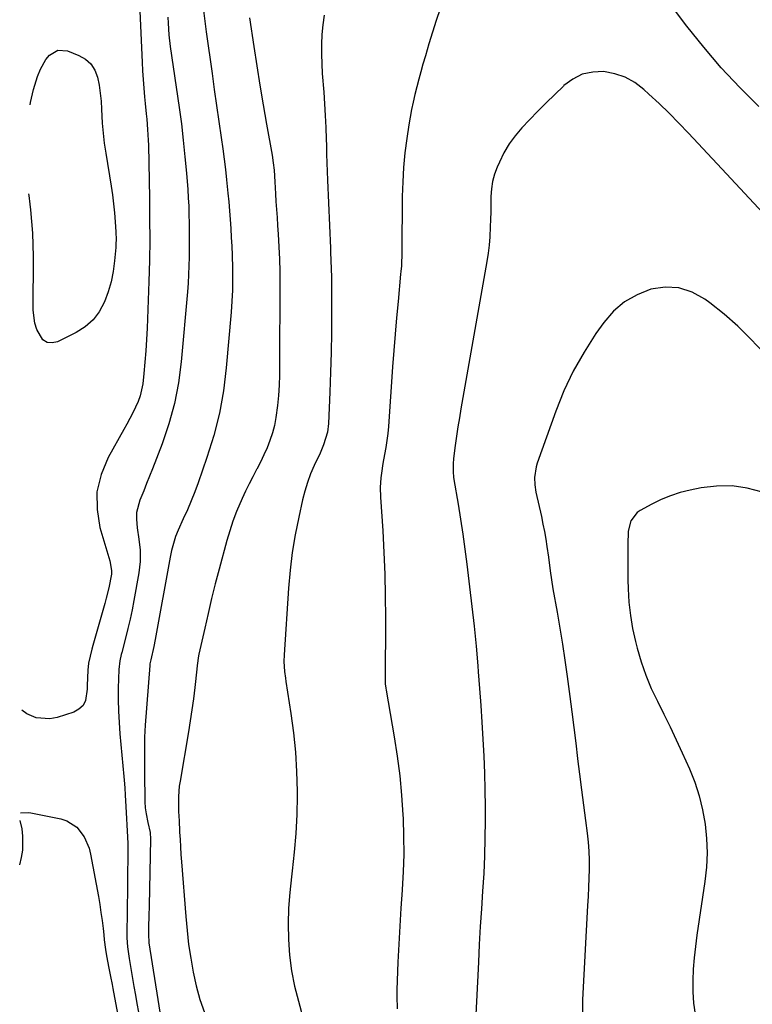
# Model space of a CAD drawing. Units: inches. Extents: x 1885503 to 1890270, y 453799 to 459112.
# Drawn here: x 1885531 to 1885788, y 456007 to 456352 of the extents above; entities that cross this region are included whole.
import ezdxf

# ---------------------------------------------------------------- set-up
doc = ezdxf.new("R2010")
doc.units = ezdxf.units.IN
doc.header["$MEASUREMENT"] = 0
doc.layers.add('7', color=7, linetype='Continuous')
doc.layers.add('8', color=7, linetype='Continuous')

msp = doc.modelspace()

# ---------------------------------------------------------------- linework, layer by layer
at = {"layer": '7', "color": 18}
for points in [[(1885789.94, 456321.48, 1774), (1885783.23, 456328.17, 1774), (1885776.75, 456335.08, 1774), (1885770.62, 456342.28, 1774), (1885764.72, 456349.7, 1774), (1885753.07, 456365.07, 1774)], [(1885678.14, 456355.72, 1774), (1885676.78, 456351.65, 1774), (1885675.46, 456347.56, 1774), (1885674.2, 456343.45, 1774), (1885672.99, 456339.33, 1774), (1885672.13, 456336.33, 1774), (1885671.4, 456333.69, 1774), (1885670.67, 456331.06, 1774), (1885669.98, 456328.41, 1774), (1885669.29, 456325.76, 1774), (1885668.66, 456323.1, 1774), (1885668.09, 456320.43, 1774), (1885667.59, 456317.75, 1774), (1885667.15, 456315.05, 1774), (1885666.45, 456310.34, 1774), (1885665.81, 456305.27, 1774), (1885665.31, 456300.19, 1774), (1885665.02, 456295.09, 1774), (1885664.88, 456289.98, 1774), (1885664.74, 456270.46, 1774), (1885664.55, 456265.62, 1774), (1885664.4, 456263.68, 1774), (1885664.31, 456262.72, 1774), (1885663.38, 456253.19, 1774), (1885662.84, 456247.45, 1774), (1885662.33, 456241.72, 1774), (1885661.87, 456235.98, 1774), (1885661.45, 456230.24, 1774), (1885659.99, 456209.35, 1774), (1885659.77, 456206.88, 1774), (1885659.13, 456201.97, 1774), (1885658.7, 456199.53, 1774), (1885658.09, 456196.3, 1774), (1885657.59, 456192.98, 1774), (1885657.39, 456191.31, 1774), (1885657.17, 456187.96, 1774), (1885657.24, 456184.61, 1774), (1885658.01, 456172.75, 1774), (1885658.42, 456165.15, 1774), (1885658.73, 456157.53, 1774), (1885658.89, 456149.92, 1774), (1885658.95, 456142.3, 1774), (1885658.89, 456119.94, 1774), (1885658.91, 456119.16, 1774), (1885659.07, 456117.61, 1774), (1885659.19, 456116.83, 1774), (1885662.06, 456100.53, 1774), (1885663.13, 456093.73, 1774), (1885664.02, 456086.9, 1774), (1885664.65, 456080.05, 1774), (1885665.1, 456073.18, 1774), (1885665.16, 456071.86, 1774), (1885665.35, 456065.64, 1774), (1885665.38, 456059.42, 1774), (1885665.18, 456053.2, 1774), (1885664.84, 456046.99, 1774), (1885664.82, 456046.79, 1774), (1885664.39, 456040.47, 1774), (1885664, 456034.16, 1774), (1885663.66, 456027.84, 1774), (1885663.37, 456021.51, 1774), (1885662.96, 456011.81, 1774), (1885662.92, 456009.58, 1774), (1885663.06, 456005.15, 1774)], [(1885572.79, 456354.93, 1784), (1885573.59, 456337.11, 1784), (1885573.75, 456334.07, 1784), (1885573.94, 456331.03, 1784), (1885574.19, 456327.99, 1784), (1885574.47, 456324.96, 1784), (1885574.72, 456322.55, 1784), (1885575.08, 456318.9, 1784), (1885575.25, 456317.08, 1784), (1885575.56, 456313.42, 1784), (1885575.76, 456309.77, 1784), (1885575.82, 456307.93, 1784), (1885576.19, 456289.41, 1784), (1885576.27, 456282.11, 1784), (1885576.28, 456274.81, 1784), (1885576.17, 456267.51, 1784), (1885575.97, 456260.21, 1784), (1885575.4, 456243.84, 1784), (1885575.21, 456239.85, 1784), (1885574.97, 456235.87, 1784), (1885574.63, 456231.89, 1784), (1885574.22, 456227.91, 1784), (1885573.82, 456224.34, 1784), (1885572.96, 456220.08, 1784), (1885572.23, 456218.04, 1784), (1885570.37, 456214.08, 1784), (1885568.31, 456210.2, 1784), (1885567.24, 456208.28, 1784), (1885561.69, 456198.5, 1784), (1885559.23, 456192.54, 1784), (1885557.77, 456186.47, 1784), (1885557.81, 456180.23, 1784), (1885558.85, 456173.87, 1784), (1885562.25, 456162.28, 1784), (1885562.91, 456158.89, 1784), (1885562.87, 456157.52, 1784), (1885561.92, 456152.74, 1784), (1885561.05, 456149.13, 1784), (1885560.56, 456147.33, 1784), (1885556.32, 456132.5, 1784), (1885555.99, 456131.29, 1784), (1885555.36, 456128.85, 1784), (1885554.84, 456126.4, 1784), (1885554.53, 456123.91, 1784), (1885554.44, 456121.2, 1784), (1885554.36, 456118.55, 1784), (1885554.31, 456117.23, 1784), (1885553.75, 456113.24, 1784), (1885552.89, 456111.51, 1784), (1885551.46, 456110.22, 1784), (1885549.65, 456109.21, 1784), (1885543.78, 456107.3, 1784), (1885541.3, 456106.83, 1784), (1885536.45, 456107.24, 1784), (1885533.22, 456108.58, 1784), (1885531.43, 456109.86, 1784)], [(1885582.65, 456352.8, 1782), (1885582.71, 456350.75, 1782), (1885582.99, 456346.65, 1782), (1885583.48, 456342.57, 1782), (1885586.6, 456321.16, 1782), (1885587.38, 456315.42, 1782), (1885588.08, 456309.67, 1782), (1885588.66, 456303.9, 1782), (1885589.17, 456298.13, 1782), (1885589.61, 456292.45, 1782), (1885589.81, 456289.51, 1782), (1885589.96, 456286.57, 1782), (1885590.05, 456283.62, 1782), (1885590.1, 456280.67, 1782), (1885590.11, 456277.72, 1782), (1885590.12, 456274.78, 1782), (1885590.1, 456271.83, 1782), (1885590.08, 456268.88, 1782), (1885590.08, 456268.67, 1782), (1885590.02, 456265.62, 1782), (1885589.91, 456262.58, 1782), (1885589.73, 456259.53, 1782), (1885589.49, 456256.49, 1782), (1885587.34, 456232.05, 1782), (1885586.38, 456224.69, 1782), (1885585.01, 456217.42, 1782), (1885583.03, 456210.3, 1782), (1885580.64, 456203.27, 1782), (1885577.24, 456194.49, 1782), (1885576.23, 456191.93, 1782), (1885575.21, 456189.37, 1782), (1885574.17, 456186.82, 1782), (1885572.82, 456183.54, 1782), (1885571.67, 456179.12, 1782), (1885571.6, 456176.84, 1782), (1885571.93, 456173.82, 1782), (1885572.51, 456169.88, 1782), (1885572.89, 456165.93, 1782), (1885572.93, 456161.97, 1782), (1885572.75, 456160, 1782), (1885572.48, 456158.04, 1782), (1885570.73, 456148.35, 1782), (1885570.09, 456145.03, 1782), (1885569.4, 456141.73, 1782), (1885568.64, 456138.45, 1782), (1885567.82, 456135.17, 1782), (1885566.49, 456130.13, 1782), (1885566.3, 456129.39, 1782), (1885565.79, 456127.14, 1782), (1885565.44, 456124.09, 1782), (1885565.28, 456117.58, 1782), (1885565.25, 456113.56, 1782), (1885565.32, 456109.54, 1782), (1885565.53, 456105.53, 1782), (1885565.84, 456101.52, 1782), (1885567.25, 456086.63, 1782), (1885567.36, 456085.31, 1782), (1885567.57, 456082.67, 1782), (1885567.73, 456080.03, 1782), (1885567.94, 456076.07, 1782), (1885568.46, 456065.33, 1782), (1885568.48, 456064.89, 1782), (1885568.56, 456063.57, 1782), (1885568.6, 456062.69, 1782), (1885568.59, 456057.75, 1782), (1885568.55, 456052.82, 1782), (1885568.5, 456047.88, 1782), (1885568.3, 456031.08, 1782), (1885568.31, 456030.04, 1782), (1885568.49, 456026.92, 1782), (1885569.06, 456022.8, 1782), (1885570.76, 456013.01, 1782), (1885571.29, 456009.99, 1782), (1885571.82, 456006.98, 1782), (1885572.35, 456003.96, 1782)], [(1885611.26, 456352.67, 1778), (1885612.77, 456342.57, 1778), (1885613.82, 456335.76, 1778), (1885614.91, 456328.96, 1778), (1885616.07, 456322.16, 1778), (1885617.26, 456315.38, 1778), (1885619.24, 456304.44, 1778), (1885619.64, 456301.81, 1778), (1885619.9, 456299.16, 1778), (1885620.17, 456295.16, 1778), (1885620.42, 456290.95, 1778), (1885620.58, 456288.17, 1778), (1885620.75, 456285.4, 1778), (1885620.94, 456282.62, 1778), (1885621.12, 456279.85, 1778), (1885621.34, 456276.71, 1778), (1885621.59, 456272.36, 1778), (1885621.78, 456268.01, 1778), (1885621.88, 456263.66, 1778), (1885621.92, 456259.31, 1778), (1885621.85, 456230.89, 1778), (1885621.79, 456227.34, 1778), (1885621.66, 456223.79, 1778), (1885621.42, 456220.25, 1778), (1885621.11, 456216.72, 1778), (1885620.56, 456212.43, 1778), (1885620.04, 456209.73, 1778), (1885619.32, 456207.08, 1778), (1885618.47, 456204.46, 1778), (1885617.46, 456201.88, 1778), (1885616.37, 456199.35, 1778), (1885615.16, 456196.87, 1778), (1885613.88, 456194.42, 1778), (1885613.79, 456194.26, 1778), (1885612.43, 456191.74, 1778), (1885611.12, 456189.2, 1778), (1885609.88, 456186.63, 1778), (1885608.67, 456184.04, 1778), (1885606.72, 456179.47, 1778), (1885605.45, 456176.15, 1778), (1885604.34, 456172.78, 1778), (1885603.34, 456169.36, 1778), (1885600.64, 456159.31, 1778), (1885599.29, 456154.16, 1778), (1885597.99, 456149, 1778), (1885596.76, 456143.82, 1778), (1885595.58, 456138.62, 1778), (1885593.57, 456129.52, 1778), (1885593.44, 456128.87, 1778), (1885592.94, 456125.59, 1778), (1885592.79, 456124.27, 1778), (1885592.09, 456117.79, 1778), (1885591.62, 456113.89, 1778), (1885591.11, 456110, 1778), (1885590.53, 456106.12, 1778), (1885589.9, 456102.25, 1778), (1885586.93, 456085.01, 1778), (1885586.67, 456083.22, 1778), (1885586.38, 456079.63, 1778), (1885586.39, 456074.67, 1778), (1885586.55, 456072.33, 1778), (1885586.6, 456071.4, 1778), (1885586.79, 456067.12, 1778), (1885586.92, 456064.51, 1778), (1885587.07, 456061.9, 1778), (1885587.24, 456059.29, 1778), (1885587.43, 456056.69, 1778), (1885588.91, 456037.56, 1778), (1885589.37, 456032.64, 1778), (1885589.94, 456027.74, 1778), (1885590.67, 456022.87, 1778), (1885591.51, 456018.01, 1778), (1885592.59, 456013.21, 1778), (1885593.89, 456008.47, 1778), (1885595.52, 456003.84, 1778)], [(1885637.52, 456353.51, 1776), (1885637.04, 456350.15, 1776), (1885636.71, 456346.75, 1776), (1885636.58, 456343.34, 1776), (1885636.54, 456339.93, 1776), (1885636.63, 456336.52, 1776), (1885636.82, 456333.11, 1776), (1885637.31, 456326.58, 1776), (1885637.59, 456322.45, 1776), (1885637.84, 456318.32, 1776), (1885638.03, 456314.18, 1776), (1885638.18, 456310.04, 1776), (1885638.24, 456307.89, 1776), (1885638.34, 456304.83, 1776), (1885638.45, 456301.77, 1776), (1885638.56, 456298.7, 1776), (1885638.68, 456295.64, 1776), (1885639.66, 456271.87, 1776), (1885639.72, 456270.41, 1776), (1885639.84, 456267.51, 1776), (1885639.96, 456264.61, 1776), (1885640.02, 456261.71, 1776), (1885640.03, 456260.25, 1776), (1885640.04, 456249.22, 1776), (1885640, 456242.26, 1776), (1885639.9, 456235.29, 1776), (1885639.71, 456228.33, 1776), (1885639.46, 456221.37, 1776), (1885638.99, 456210.38, 1776), (1885638.62, 456207.32, 1776), (1885637.22, 456202.9, 1776), (1885636.02, 456200.03, 1776), (1885633.99, 456195.65, 1776), (1885632.73, 456192.72, 1776), (1885631.61, 456189.74, 1776), (1885630.68, 456186.7, 1776), (1885629.89, 456183.62, 1776), (1885628.54, 456177.54, 1776), (1885627.31, 456171.37, 1776), (1885626.27, 456165.17, 1776), (1885625.53, 456158.92, 1776), (1885624.97, 456152.65, 1776), (1885623.43, 456129.26, 1776), (1885623.37, 456126.92, 1776), (1885623.61, 456123.43, 1776), (1885623.9, 456121.11, 1776), (1885624.07, 456119.95, 1776), (1885625.82, 456108.73, 1776), (1885626.72, 456101.96, 1776), (1885627.41, 456095.17, 1776), (1885627.79, 456088.35, 1776), (1885627.96, 456081.52, 1776), (1885627.96, 456079.88, 1776), (1885627.84, 456073.28, 1776), (1885627.55, 456066.69, 1776), (1885626.99, 456060.12, 1776), (1885626.26, 456053.56, 1776), (1885625.97, 456051.39, 1776), (1885625.39, 456045.92, 1776), (1885625, 456040.44, 1776), (1885624.88, 456034.95, 1776), (1885624.96, 456029.44, 1776), (1885625.37, 456023.96, 1776), (1885626.04, 456018.53, 1776), (1885627.1, 456013.15, 1776), (1885628.42, 456007.82, 1776), (1885630.05, 456002.13, 1776)], [(1885534.35, 456322.07, 1786), (1885534.51, 456322.93, 1786), (1885535.56, 456327.53, 1786), (1885536.94, 456332.05, 1786), (1885537.93, 456334.59, 1786), (1885539.9, 456337.96, 1786), (1885541.11, 456339.52, 1786), (1885544.03, 456341.28, 1786), (1885547.44, 456341.05, 1786), (1885551.47, 456339.46, 1786), (1885553.77, 456338.11, 1786), (1885555.68, 456336.45, 1786), (1885557.03, 456334.29, 1786), (1885557.98, 456331.81, 1786), (1885558.52, 456329.02, 1786), (1885558.95, 456326.22, 1786), (1885559.23, 456323.39, 1786), (1885559.4, 456320.56, 1786), (1885559.65, 456315.65, 1786), (1885559.93, 456312.13, 1786), (1885560.35, 456308.63, 1786), (1885560.86, 456305.13, 1786), (1885562.76, 456293.62, 1786), (1885563.23, 456290.51, 1786), (1885563.63, 456287.39, 1786), (1885563.95, 456284.26, 1786), (1885564.2, 456281.12, 1786), (1885564.43, 456277.56, 1786), (1885564.5, 456274.83, 1786), (1885564.45, 456273.47, 1786), (1885564.37, 456272.11, 1786), (1885563.96, 456267.39, 1786), (1885563.46, 456263.71, 1786), (1885562.75, 456260.08, 1786), (1885561.71, 456256.54, 1786), (1885560.45, 456253.05, 1786), (1885558.57, 456249.58, 1786), (1885556.4, 456246.68, 1786), (1885553.66, 456244.31, 1786), (1885550.53, 456242.3, 1786), (1885543.94, 456239.01, 1786), (1885542.03, 456238.62, 1786), (1885540.31, 456238.75, 1786), (1885538.85, 456239.69, 1786), (1885536.67, 456243.31, 1786), (1885535.99, 456245.53, 1786), (1885535.46, 456250.16, 1786), (1885535.48, 456268.9, 1786), (1885535.41, 456273, 1786), (1885535.25, 456277.09, 1786), (1885534.95, 456281.18, 1786), (1885534.56, 456285.26, 1786), (1885534.32, 456287.3, 1786), (1885533.98, 456290.36, 1786), (1885533.92, 456290.95, 1786)], [(1885796.15, 456279.15, 1772), (1885778.64, 456297.88, 1772), (1885775.3, 456301.44, 1772), (1885771.96, 456305.01, 1772), (1885768.62, 456308.58, 1772), (1885765.27, 456312.14, 1772), (1885761.89, 456315.66, 1772), (1885758.45, 456319.13, 1772), (1885754.94, 456322.53, 1772), (1885751.37, 456325.87, 1772), (1885749.55, 456327.54, 1772), (1885746.4, 456329.9, 1772), (1885743.04, 456331.79, 1772), (1885739.38, 456333, 1772), (1885735.51, 456333.74, 1772), (1885731.66, 456333.58, 1772), (1885728.03, 456332.82, 1772), (1885724.7, 456331.16, 1772), (1885721.59, 456328.89, 1772), (1885721.38, 456328.7, 1772), (1885718.37, 456325.79, 1772), (1885715.39, 456322.85, 1772), (1885712.45, 456319.87, 1772), (1885709.54, 456316.86, 1772), (1885706.85, 456314.04, 1772), (1885704.49, 456311.29, 1772), (1885702.35, 456308.4, 1772), (1885700.53, 456305.29, 1772), (1885698.93, 456302.04, 1772), (1885698.16, 456300.24, 1772), (1885697.26, 456297.75, 1772), (1885696.56, 456295.21, 1772), (1885696.17, 456292.61, 1772), (1885695.98, 456289.97, 1772), (1885695.94, 456287.3, 1772), (1885695.89, 456284.62, 1772), (1885695.82, 456281.95, 1772), (1885695.75, 456279.28, 1772), (1885695.58, 456275.86, 1772), (1885695.34, 456272.95, 1772), (1885694.98, 456270.06, 1772), (1885694.53, 456267.17, 1772), (1885685.45, 456215.58, 1772), (1885684.9, 456212.37, 1772), (1885684.38, 456209.16, 1772), (1885683.91, 456205.94, 1772), (1885683.46, 456202.71, 1772), (1885682.85, 456198.1, 1772), (1885682.68, 456196.25, 1772), (1885682.69, 456193.47, 1772), (1885682.87, 456191.62, 1772), (1885683, 456190.7, 1772), (1885684.43, 456182.05, 1772), (1885685.26, 456176.81, 1772), (1885686.06, 456171.55, 1772), (1885686.79, 456166.29, 1772), (1885687.48, 456161.03, 1772), (1885688.48, 456153.1, 1772), (1885689.31, 456146.19, 1772), (1885690.07, 456139.27, 1772), (1885690.74, 456132.34, 1772), (1885691.36, 456125.41, 1772), (1885691.52, 456123.36, 1772), (1885691.99, 456117.44, 1772), (1885692.42, 456111.53, 1772), (1885692.82, 456105.61, 1772), (1885693.18, 456099.69, 1772), (1885693.48, 456093.76, 1772), (1885693.71, 456087.84, 1772), (1885693.84, 456081.91, 1772), (1885693.9, 456075.98, 1772), (1885693.91, 456071.22, 1772), (1885693.86, 456065, 1772), (1885693.71, 456058.79, 1772), (1885693.43, 456052.58, 1772), (1885693.06, 456046.38, 1772), (1885692.64, 456040.17, 1772), (1885692.25, 456033.97, 1772), (1885691.9, 456027.76, 1772), (1885691.57, 456021.55, 1772), (1885690.56, 456000.78, 1772)], [(1885791.19, 456186.26, 1768), (1885785.89, 456187.68, 1768), (1885780.55, 456188.52, 1768), (1885775.15, 456188.46, 1768), (1885769.7, 456187.82, 1768), (1885765.83, 456187.03, 1768), (1885762.35, 456186.15, 1768), (1885758.93, 456185.07, 1768), (1885755.63, 456183.69, 1768), (1885752.41, 456182.1, 1768), (1885748.29, 456179.84, 1768), (1885747.27, 456179.14, 1768), (1885745.05, 456176.29, 1768), (1885744.09, 456172.69, 1768), (1885743.96, 456167.84, 1768), (1885743.94, 456164.78, 1768), (1885743.94, 456161.72, 1768), (1885743.98, 456158.65, 1768), (1885744.04, 456155.59, 1768), (1885744.12, 456152.36, 1768), (1885744.4, 456147.7, 1768), (1885744.88, 456143.07, 1768), (1885745.68, 456138.49, 1768), (1885746.69, 456133.93, 1768), (1885747.27, 456131.66, 1768), (1885748.68, 456126.85, 1768), (1885750.3, 456122.13, 1768), (1885752.23, 456117.52, 1768), (1885754.37, 456112.99, 1768), (1885756.63, 456108.51, 1768), (1885758.84, 456104, 1768), (1885760.98, 456099.46, 1768), (1885763.07, 456094.89, 1768), (1885765.57, 456089.34, 1768), (1885767.45, 456084.63, 1768), (1885769.05, 456079.84, 1768), (1885770.24, 456074.93, 1768), (1885771.15, 456069.95, 1768), (1885771.64, 456064.9, 1768), (1885771.83, 456059.85, 1768), (1885771.58, 456054.81, 1768), (1885771.04, 456049.77, 1768), (1885768.21, 456031, 1768), (1885767.69, 456027.04, 1768), (1885767.26, 456023.08, 1768), (1885766.96, 456019.1, 1768), (1885766.77, 456015.12, 1768), (1885766.79, 456011.14, 1768), (1885767.02, 456007.18, 1768), (1885767.56, 456003.26, 1768)], [(1885530.93, 456073.87, 1784), (1885533.91, 456073.96, 1784), (1885534.57, 456073.86, 1784), (1885545.13, 456071.77, 1784), (1885547.17, 456071.12, 1784), (1885550.67, 456068.9, 1784), (1885553.31, 456065.48, 1784), (1885555.03, 456061.5, 1784), (1885555.57, 456059.37, 1784), (1885558.28, 456044.54, 1784), (1885558.76, 456041.74, 1784), (1885559.2, 456038.93, 1784), (1885559.58, 456036.12, 1784), (1885559.92, 456033.29, 1784), (1885560.16, 456031.08, 1784), (1885560.36, 456029.36, 1784), (1885560.83, 456025.94, 1784), (1885561.18, 456023.69, 1784), (1885561.96, 456019.39, 1784), (1885562.54, 456016.54, 1784), (1885563.1, 456013.68, 1784), (1885563.36, 456012.25, 1784), (1885565.65, 455999.76, 1784)], [(1885530.68, 456055.59, 1784), (1885531.32, 456058.26, 1784), (1885531.74, 456060.74, 1784), (1885531.83, 456065.72, 1784), (1885531.5, 456068.22, 1784), (1885530.89, 456071.24, 1784)]]:
    msp.add_polyline3d(points, dxfattribs=at)
at = {"layer": '8', "color": 18}
for points in [[(1885595.2, 456355.16, 1780), (1885595.6, 456351.45, 1780), (1885596.07, 456347.76, 1780), (1885598.14, 456333.04, 1780), (1885598.92, 456327.45, 1780), (1885599.71, 456321.85, 1780), (1885600.51, 456316.25, 1780), (1885601.31, 456310.66, 1780), (1885601.88, 456306.68, 1780), (1885602.37, 456303.07, 1780), (1885602.83, 456299.46, 1780), (1885603.25, 456295.84, 1780), (1885603.74, 456291.16, 1780), (1885604.03, 456288.06, 1780), (1885604.3, 456284.96, 1780), (1885604.53, 456281.86, 1780), (1885604.73, 456278.75, 1780), (1885604.9, 456275.65, 1780), (1885605.04, 456272.54, 1780), (1885605.16, 456269.43, 1780), (1885605.3, 456264.82, 1780), (1885605.33, 456260.96, 1780), (1885605.28, 456257.1, 1780), (1885605.1, 456253.24, 1780), (1885604.83, 456249.39, 1780), (1885603.15, 456229.89, 1780), (1885602.16, 456221.88, 1780), (1885600.76, 456213.95, 1780), (1885598.77, 456206.15, 1780), (1885596.38, 456198.44, 1780), (1885593.26, 456189.6, 1780), (1885592.08, 456186.39, 1780), (1885590.83, 456183.21, 1780), (1885589.49, 456180.07, 1780), (1885588.08, 456176.95, 1780), (1885586.24, 456173.01, 1780), (1885585.28, 456170.71, 1780), (1885583.94, 456165.91, 1780), (1885583.45, 456163.47, 1780), (1885578.24, 456134.66, 1780), (1885577.75, 456132.16, 1780), (1885576.64, 456127.48, 1780), (1885576.36, 456126.08, 1780), (1885576.3, 456125.51, 1780), (1885574.74, 456104.57, 1780), (1885574.51, 456100.46, 1780), (1885574.45, 456096.34, 1780), (1885574.46, 456094.28, 1780), (1885574.49, 456090.16, 1780), (1885574.51, 456088.11, 1780), (1885574.61, 456077.72, 1780), (1885574.72, 456075.63, 1780), (1885575.02, 456073.56, 1780), (1885575.67, 456070.49, 1780), (1885576.4, 456066.94, 1780), (1885576.51, 456064.62, 1780), (1885576.06, 456041.38, 1780), (1885575.98, 456037.69, 1780), (1885575.9, 456034, 1780), (1885575.82, 456030.64, 1780), (1885575.94, 456028.99, 1780), (1885576.03, 456028.33, 1780), (1885580.33, 456001.12, 1780)], [(1885791.53, 456235.25, 1770), (1885787.16, 456239.96, 1770), (1885782.59, 456244.47, 1770), (1885777.75, 456248.68, 1770), (1885772.72, 456252.69, 1770), (1885770.98, 456253.99, 1770), (1885766.53, 456256.4, 1770), (1885761.92, 456257.94, 1770), (1885757.07, 456258.15, 1770), (1885752.06, 456257.48, 1770), (1885747.23, 456255.55, 1770), (1885742.81, 456253.05, 1770), (1885738.98, 456249.71, 1770), (1885735.56, 456245.8, 1770), (1885732.82, 456241.91, 1770), (1885728.64, 456235.44, 1770), (1885724.83, 456228.78, 1770), (1885721.57, 456221.83, 1770), (1885718.69, 456214.69, 1770), (1885712.17, 456196.45, 1770), (1885711.8, 456195.22, 1770), (1885711.23, 456191.45, 1770), (1885711.32, 456188.89, 1770), (1885711.73, 456186.36, 1770), (1885713.66, 456177.73, 1770), (1885714.22, 456175.12, 1770), (1885714.74, 456172.5, 1770), (1885715.21, 456169.87, 1770), (1885715.63, 456167.23, 1770), (1885716.18, 456163.54, 1770), (1885716.79, 456158.75, 1770), (1885717.21, 456155.56, 1770), (1885717.72, 456152.38, 1770), (1885719.15, 456144.29, 1770), (1885720.11, 456138.66, 1770), (1885721.03, 456133.01, 1770), (1885721.87, 456127.36, 1770), (1885722.67, 456121.7, 1770), (1885723.61, 456114.69, 1770), (1885724.33, 456109.24, 1770), (1885725.03, 456103.8, 1770), (1885725.71, 456098.35, 1770), (1885726.38, 456092.9, 1770), (1885726.39, 456092.77, 1770), (1885727.05, 456087.38, 1770), (1885727.72, 456082, 1770), (1885728.42, 456076.61, 1770), (1885729.12, 456071.23, 1770), (1885729.72, 456066.78, 1770), (1885730.06, 456063.62, 1770), (1885730.31, 456060.46, 1770), (1885730.4, 456057.29, 1770), (1885730.39, 456054.12, 1770), (1885730.3, 456050.94, 1770), (1885730.18, 456047.77, 1770), (1885730.04, 456044.59, 1770), (1885729.88, 456041.42, 1770), (1885728.07, 456008.34, 1770), (1885728.12, 456002.71, 1770)]]:
    msp.add_polyline3d(points, dxfattribs=at)

doc.saveas('drawing.dxf')
